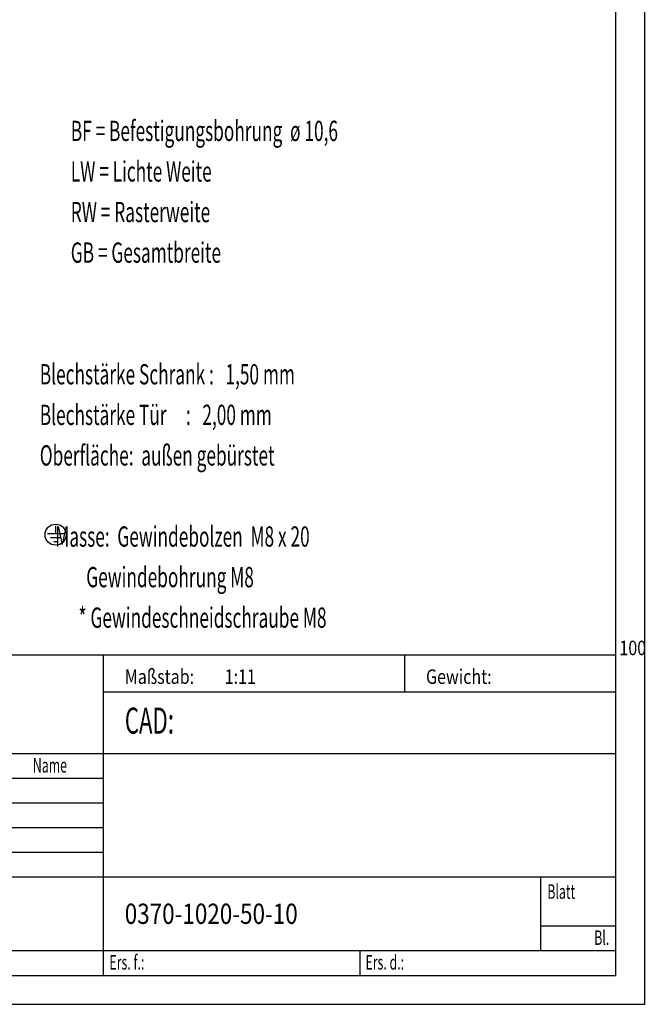
# Model space of a CAD drawing. Extents: x 0 to 6535, y 0 to 4620.
# Drawn here: x 5347 to 6535, y 0 to 1869 of the extents above; entities that cross this region are included whole.
import ezdxf

# ---------------------------------------------------------------- set-up
doc = ezdxf.new("R2010")
doc.units = 0
doc.layers.get('0').update_dxf_attribs({"linetype": 'CONTINUOUS'})
doc.layers.add('1', color=7, linetype='CONTINUOUS')
doc.layers.add('10', color=7, linetype='CONTINUOUS')

msp = doc.modelspace()

# ---------------------------------------------------------------- linework, layer by layer
at = {"layer": '1', "color": 2}
for p, q in [((5415.2391, 908.2581), (5415.2391, 893.0005)), ((5430.5991, 893.0005), (5399.8791, 893.0005)), ((5424.706, 885.3205), (5405.7722, 885.3205)), ((5418.8129, 877.6405), (5411.6652, 877.6405))]:
    msp.add_line(p, q, dxfattribs=at)
msp.add_circle((5415.2391, 891.5248), 20, dxfattribs=at)
at = {"layer": '10', "color": 18}
for p, q in [((6534, 0), (6534, 4620)), ((5506.5064, 54.9002), (5506.5064, 662.75)), ((6078.5064, 592.625), (6078.5064, 662.75)), ((6478.9067, 592.625), (5506.5064, 592.625)), ((6478.9067, 475.75), (4419.7065, 475.75)), ((4419.7065, 429), (5506.5064, 429)), ((4419.7065, 382.25), (5506.5064, 382.25)), ((4419.7065, 335.5), (5506.5064, 335.5)), ((4419.7065, 288.75), (5506.5064, 288.75)), ((5020.3063, 242), (6479, 242)), ((6335.9067, 242), (6335.9067, 101.75)), ((6478.9067, 148.5), (6335.9067, 148.5)), ((6478.9067, 101.75), (4419.7065, 101.75)), ((5992.7065, 101.75), (5992.7065, 55)), ((0, 0), (6534, 0))]:
    msp.add_line(p, q, dxfattribs=at)
at = {"layer": '10', "color": 20}
for p, q in [((6479, 54.9998), (6479, 4565)), ((6478.9067, 662.75), (4419.7065, 662.75)), ((55, 54.9998), (6479, 54.9998))]:
    msp.add_line(p, q, dxfattribs=at)

# ---------------------------------------------------------------- texts
at = {"color": 20, "width": 0.812}
msp.add_text(' 100', height=27.5, dxfattribs=at).set_placement((6478.9067, 662.75))
at = {"layer": '1', "color": 2, "width": 0.625}
for s, p in [('        BF = Befestigungsbohrung  ø 10,6', (5385.2664, 1638.72)), ('        LW = Lichte Weite', (5385.2664, 1561.72)), ('        RW = Rasterweite', (5385.2664, 1484.72)), ('        GB = Gesamtbreite', (5385.2664, 1407.72)), ('Blechstärke Schrank :   1,50 mm', (5385.2664, 1176.72)), ('Blechstärke Tür     :   2,00 mm', (5385.2664, 1099.72)), ('Oberfläche:  außen gebürstet', (5385.2664, 1022.72)), ('    Masse:  Gewindebolzen  M8 x 20', (5385.2664, 868.72)), ('            Gewindebohrung M8', (5385.2664, 791.72)), ('          * Gewindeschneidschraube M8', (5385.2664, 714.72))]:
    msp.add_text(s, height=38.5, dxfattribs=at).set_placement(p)
at = {"layer": '1', "color": 18}
for s, width, p in [('Maßstab:', 0.812, (5546.5721, 608.2243)), ('1:11', 0.812, (5736.3842, 608.2243)), ('Gewicht:', 0.812, (6118.5464, 608.2243)), ('Name', 0.625, (5372.0313, 440)), ('Blatt', 0.625, (6348.8329, 200.2263)), ('Bl.', 0.625, (6437.9196, 112.75)), ('Ers. f.:', 0.625, (5517.5064, 65.9011)), ('Ers. d.:', 0.625, (6003.7065, 65.9011))]:
    msp.add_text(s, height=27.5, dxfattribs=dict(at, width=width)).set_placement(p)
at = {"layer": '1', "color": 19}
for s, height, width, p in [('CAD:', 49.5, 0.625, (5546.6573, 513.7532)), ('0370-1020-50-10', 38.5, 0.812, (5546.5721, 152.625))]:
    msp.add_text(s, height=height, dxfattribs=dict(at, width=width)).set_placement(p)

doc.saveas('drawing.dxf')
